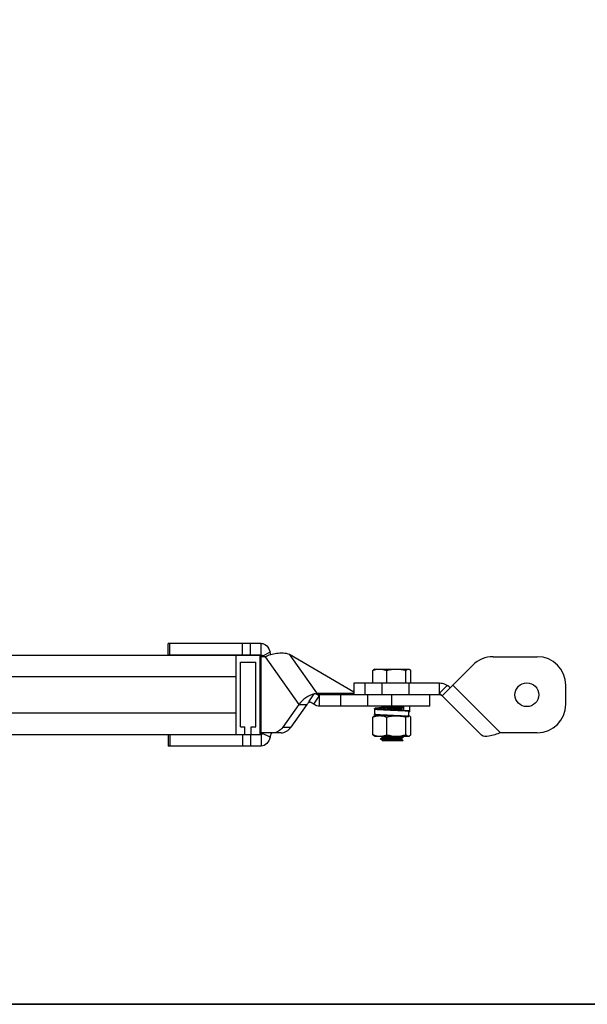
# Model space of a CAD drawing. Extents: x -697783 to -103859, y -72540 to 105660.
# Drawn here: x -497378 to -495703, y -55567 to -52664 of the extents above; entities that cross this region are included whole.
import ezdxf

# ---------------------------------------------------------------- set-up
doc = ezdxf.new("R2010")
doc.units = 0
doc.header["$LTSCALE"] = 1000
doc.header["$MEASUREMENT"] = 0
doc.layers.add('大样图', color=7, linetype='CONTINUOUS')
doc.layers.add('大样图名称与框线', color=255, linetype='CONTINUOUS')

msp = doc.modelspace()

# ---------------------------------------------------------------- linework, layer by layer
at = {"layer": '大样图'}
for p, q in [((-496939.6, -54536.5), (-496939.6, -54502.8)), ((-496664.9, -54502.8), (-496939.6, -54502.8)), ((-496934.7, -54536.5), (-496934.7, -54502.8)), ((-496720.5, -54536.5), (-496720.5, -54502.8)), ((-496696.7, -54536.5), (-496696.7, -54502.8)), ((-496664.9, -54542.1), (-496664.9, -54502.8)), ((-496939.6, -54536.5), (-496664.9, -54536.5)), ((-496738.9, -54771.1), (-496738.9, -54537.4)), ((-496668.8, -54537.4), (-496668.8, -54771.1)), ((-496664.9, -54768.5), (-496664.9, -54538.6)), ((-496653.5, -54542.1), (-496664.9, -54542.1)), ((-496638.7, -54528.9), (-496661.1, -54540.2)), ((-496653.5, -54542.1), (-496554.1, -54682.7)), ((-496494.3, -54658.9), (-496582.1, -54534.7)), ((-496582.1, -54534.7), (-496391.9, -54646.2)), ((-495981.3, -54542.1), (-495850.7, -54542.1)), ((-496726.1, -54558.2), (-496680.6, -54558.2)), ((-496726.1, -54748.8), (-496726.1, -54558.2)), ((-496680.6, -54748.8), (-496680.6, -54558.2)), ((-496336, -54620.6), (-496336, -54583.1)), ((-496330.2, -54578.6), (-496332.1, -54579.7)), ((-496330.2, -54578.6), (-496229.3, -54578.6)), ((-496294.8, -54620.6), (-496294.8, -54583.1)), ((-496238.5, -54620.6), (-496238.5, -54583.1)), ((-496229.3, -54578.6), (-496227.4, -54579.7)), ((-496223.4, -54620.6), (-496223.4, -54583.1)), ((-496130.6, -54656.6), (-496040.8, -54566.8)), ((-496391.9, -54620.6), (-496391.9, -54654.3)), ((-496139.5, -54620.6), (-496391.9, -54620.6)), ((-496359.1, -54620.6), (-496359.1, -54654.3)), ((-496308, -54654.3), (-496308, -54620.6)), ((-496228.7, -54654.3), (-496228.7, -54620.6)), ((-496139.5, -54654.3), (-496139.5, -54620.6)), ((-496116.7, -54626.9), (-496139.5, -54649.7)), ((-495959.2, -54766.5), (-496099.9, -54625.9)), ((-495766.5, -54682.4), (-495766.5, -54626.3)), ((-496524.7, -54674.8), (-496508.6, -54652)), ((-496510.4, -54681.7), (-496494.3, -54658.9)), ((-496391.9, -54651), (-496499.9, -54651)), ((-496494.3, -54654.3), (-496494.3, -54688)), ((-496139.5, -54654.3), (-496494.3, -54654.3)), ((-496431.3, -54654.3), (-496431.3, -54688)), ((-496352, -54654.3), (-496352, -54688)), ((-496279.7, -54688), (-496279.7, -54654.3)), ((-496167.6, -54688), (-496167.6, -54654.3)), ((-496015.3, -54773.9), (-496131.6, -54657.6)), ((-496554.1, -54682.7), (-496601.7, -54750)), ((-496530.3, -54682.7), (-496577.9, -54750)), ((-496554.1, -54682.7), (-496530.3, -54682.7)), ((-496167.6, -54688), (-496494.3, -54688)), ((-496331.3, -54696.1), (-496331.3, -54711.2)), ((-496315.9, -54693.2), (-496312.3, -54693)), ((-496314.4, -54695.4), (-496314.1, -54695.5)), ((-496314.1, -54695.5), (-496313.4, -54695.7)), ((-496313.4, -54696.8), (-496313.3, -54696.8)), ((-496312.9, -54695.5), (-496313.3, -54695.7)), ((-496313.1, -54695.7), (-496308.1, -54692.7)), ((-496307.9, -54690.5), (-496312.4, -54688)), ((-496312.3, -54693), (-496308.2, -54692.8)), ((-496308.1, -54692.8), (-496308.1, -54690.4)), ((-496303.5, -54696.8), (-496300.2, -54697.1)), ((-496300.2, -54697.1), (-496296.5, -54697.4)), ((-496296.5, -54697.4), (-496292.4, -54697.6)), ((-496292.4, -54697.6), (-496285.7, -54698.1)), ((-496287.2, -54698), (-496279.7, -54698.3)), ((-496285.7, -54698.1), (-496279.7, -54698.5)), ((-496281, -54698.4), (-496279.7, -54698.5)), ((-496279.8, -54698.5), (-496268.1, -54699)), ((-496251.5, -54697.6), (-496251.4, -54697.6)), ((-496246.2, -54692.3), (-496251.4, -54695.3)), ((-496251.4, -54695.3), (-496251.4, -54697.6)), ((-496251.4, -54697.6), (-496247.3, -54700)), ((-496251.2, -54688), (-496246.2, -54690.9)), ((-496246.2, -54690.9), (-496246.1, -54691)), ((-496246.2, -54692.3), (-496246.1, -54692.2)), ((-496246.1, -54692.2), (-496246.1, -54691)), ((-496246.1, -54701.2), (-496245.9, -54701.2)), ((-496245.5, -54689.1), (-496245.5, -54689.1)), ((-496245.5, -54689.1), (-496245.5, -54700.1)), ((-496229.8, -54717.7), (-496229.8, -54702.5)), ((-496228.1, -54689.1), (-496228.1, -54704.2)), ((-496336, -54772.1), (-496336, -54720.5)), ((-496330.2, -54716), (-496332.1, -54717.1)), ((-496330.2, -54716), (-496279.7, -54716)), ((-496316.1, -54714.1), (-496319.1, -54713.9)), ((-496312.7, -54714.3), (-496316.1, -54714.1)), ((-496313.3, -54715.4), (-496313.4, -54715.5)), ((-496313.4, -54716), (-496313.4, -54715.5)), ((-496313.3, -54715.4), (-496311.5, -54714.3)), ((-496308.9, -54714.5), (-496312.7, -54714.3)), ((-496302.4, -54714.8), (-496308.9, -54714.5)), ((-496292.6, -54715.3), (-496302.4, -54714.8)), ((-496294.8, -54772.1), (-496294.8, -54720.5)), ((-496277.5, -54716), (-496279.8, -54715.9)), ((-496279.7, -54715.9), (-496276.6, -54716)), ((-496279.7, -54715.9), (-496277.5, -54716)), ((-496245.5, -54718.8), (-496230.9, -54718.8)), ((-496238.5, -54772.1), (-496238.5, -54720.5)), ((-496229.8, -54705.3), (-496229.3, -54705.3)), ((-496229.8, -54716), (-496229.3, -54716)), ((-496229.3, -54716), (-496227.4, -54717.1)), ((-496228.1, -54704.2), (-496228.1, -54704.2)), ((-496223.5, -54772.1), (-496223.5, -54720.5)), ((-496726.1, -54748.8), (-496713.2, -54748.8)), ((-496713.2, -54771.1), (-496713.2, -54748.8)), ((-496694.7, -54748.8), (-496680.6, -54748.8)), ((-496694.7, -54771.1), (-496694.7, -54748.8)), ((-496601.7, -54750), (-496577.9, -54750)), ((-496939.6, -54772.1), (-496939.6, -54805.7)), ((-496664.9, -54772.1), (-496939.6, -54772.1)), ((-496934.7, -54772.1), (-496934.7, -54805.7)), ((-496720.5, -54772.1), (-496720.5, -54805.7)), ((-496696.7, -54772.1), (-496696.7, -54805.7)), ((-496664.9, -54766.5), (-496664.9, -54805.7)), ((-496605.9, -54766.5), (-496664.9, -54766.5)), ((-496638.7, -54779.7), (-496661.1, -54768.4)), ((-496332.1, -54775.5), (-496330.2, -54776.6)), ((-496330.2, -54776.6), (-496229.3, -54776.6)), ((-496313.4, -54784.2), (-496313.3, -54784.1)), ((-496313.4, -54785.5), (-496313.4, -54784.2)), ((-496313.3, -54785.6), (-496313.4, -54785.5)), ((-496313.3, -54784.1), (-496308.1, -54781.1)), ((-496307.9, -54788.7), (-496313.3, -54785.6)), ((-496308.1, -54778.8), (-496311.9, -54776.6)), ((-496308.1, -54781.2), (-496308.1, -54778.8)), ((-496307.9, -54778.8), (-496308.1, -54778.8)), ((-496308.1, -54788.9), (-496308.1, -54788.6)), ((-496308.1, -54788.9), (-496246.4, -54788.9)), ((-496307.9, -54778.9), (-496307.9, -54778.8)), ((-496307.2, -54788.9), (-496307.9, -54788.7)), ((-496259.6, -54788.9), (-496270.7, -54788.3)), ((-496251.5, -54785.9), (-496246.4, -54788.9)), ((-496246.2, -54780.7), (-496251.4, -54783.7)), ((-496251.4, -54783.6), (-496251.4, -54786)), ((-496250.7, -54776.6), (-496246.2, -54779.2)), ((-496246.2, -54779.2), (-496246.1, -54779.3)), ((-496246.2, -54780.7), (-496246.1, -54780.5)), ((-496246.1, -54780.5), (-496246.1, -54779.3)), ((-496227.4, -54775.5), (-496229.3, -54776.6)), ((-495850.7, -54766.5), (-495959.2, -54766.5)), ((-496664.9, -54805.7), (-496939.6, -54805.7))]:
    msp.add_line(p, q, dxfattribs=at)
at = {"layer": '大样图', "lineweight": -2}
for p, q in [((-498527, -54537.4), (-496664.9, -54537.4)), ((-498527, -54771.1), (-496664.9, -54771.1))]:
    msp.add_line(p, q, dxfattribs=at)
at = {"layer": '大样图', "color": 251, "lineweight": -2}
for p, q in [((-498523.1, -54600.5), (-496738.9, -54600.5)), ((-498523.1, -54708), (-496738.9, -54708))]:
    msp.add_line(p, q, dxfattribs=at)
at = {"layer": '大样图'}
for points in [[(-496331.3, -54696.1), (-496331.3, -54695.7), (-496331, -54695.2), (-496330.7, -54695), (-496330.4, -54694.8), (-496330.2, -54694.7), (-496329.8, -54694.6), (-496329.5, -54694.5), (-496329.1, -54694.5), (-496328.6, -54694.4), (-496328.1, -54694.3), (-496327.4, -54694.2), (-496326.7, -54694.1), (-496326, -54694), (-496325.1, -54693.9), (-496324.1, -54693.8), (-496323, -54693.8), (-496321.8, -54693.7), (-496320.5, -54693.6), (-496319.1, -54693.5), (-496315.9, -54693.2)], [(-496314.3, -54695.4), (-496314.3, -54695.4), (-496314.1, -54695.4), (-496313.8, -54695.5), (-496313.4, -54695.6), (-496312.9, -54695.7), (-496312.3, -54695.8), (-496311.6, -54695.9), (-496310.8, -54696.1), (-496309.9, -54696.2), (-496308.8, -54696.3), (-496307.7, -54696.4), (-496306.4, -54696.6), (-496305, -54696.7), (-496303.5, -54696.8)], [(-496268.1, -54699), (-496261.6, -54699.3), (-496255.4, -54699.6), (-496249.7, -54699.9), (-496244.4, -54700.2), (-496239.8, -54700.5), (-496236, -54700.8), (-496232.9, -54701.1), (-496230.7, -54701.4)], [(-496249.2, -54689.1), (-496248.8, -54689.1), (-496248, -54689), (-496247.3, -54688.8), (-496246.7, -54688.7), (-496246.2, -54688.6), (-496245.8, -54688.5), (-496245.5, -54688.5), (-496245.3, -54688.4)], [(-496319.1, -54713.9), (-496320.5, -54713.8), (-496321.7, -54713.7), (-496322.9, -54713.6), (-496324, -54713.5), (-496324.9, -54713.4), (-496325.8, -54713.3), (-496326.6, -54713.2), (-496327.3, -54713.1), (-496328, -54713), (-496328.5, -54712.9), (-496329, -54712.9), (-496329.4, -54712.8), (-496329.8, -54712.7), (-496330.1, -54712.6), (-496330.4, -54712.5), (-496330.7, -54712.3), (-496331, -54712.1), (-496331.3, -54711.6), (-496331.3, -54711.2)], [(-496279.7, -54715.9), (-496281.7, -54715.8), (-496292.6, -54715.3)], [(-496229.1, -54705.5), (-496229.4, -54705.6), (-496229.7, -54705.7), (-496229.8, -54705.7)], [(-496228.1, -54704.2), (-496228.2, -54704.7), (-496228.5, -54705.1), (-496228.8, -54705.3), (-496229.1, -54705.5)]]:
    msp.add_lwpolyline(points, dxfattribs=at)
msp.add_circle((-495881.5, -54654.3), 35.1, dxfattribs=at)
for centre, radius, start, end in [((-495981.3, -54626.3), 84.1, 90, 135), ((-495850.7, -54626.3), 84.1, 0, 90), ((-496139.5, -54665.5), 44.9, 45, 90), ((-496139.5, -54665.5), 11.2, 45, 90), ((-496513.6, -54694.9), 20.6, 115.6501, 118.7626), ((-496530, -54700.8), 26.9, 63.1531, 65.7272), ((-496309.6, -54677.2), 18.8, 258.3919, 258.6536), ((-496309.3, -54675.6), 20.5, 258.6551, 259.0146), ((-496137.8, -51572), 3119.8, 267.1696, 267.3922), ((-496470.8, -58850.4), 4166.2, 87.24, 87.3713), ((-496244.4, -54689.1), 1.12, 90.0125, 179.127), ((-496229.3, -54689.1), 1.12, 0.0308, 89.9692), ((-495850.7, -54682.4), 84.1, 270, 0), ((-496229.3, -54704.2), 1.12, 270.031, 359.1384)]:
    msp.add_arc(centre, radius, start, end, dxfattribs=at)
for points, knots in [([(-496664.9, -54502.8), (-496659, -54502.8), (-496646.1, -54509.5), (-496640.5, -54522), (-496638.7, -54528.9)], [0, 0, 0, 0, 0.449757, 1, 1, 1, 1]), ([(-496664.9, -54536.5), (-496663.6, -54536.5), (-496661.8, -54538), (-496661.3, -54539.7), (-496661.1, -54540.2)], [0, 0, 0, 0, 0.704903, 1, 1, 1, 1]), ([(-496661.1, -54540.2), (-496661, -54540.7), (-496659.7, -54541.9), (-496658, -54542.1), (-496656.9, -54542.1)], [0, 0, 0, 0, 0.297147, 1, 1, 1, 1]), ([(-496653.5, -54542.1), (-496643, -54537), (-496619.4, -54529.8), (-496594, -54530.4), (-496582.1, -54534.7)], [0, 0, 0, 0, 0.483316, 1, 1, 1, 1]), ([(-496336, -54583.1), (-496334.4, -54582.4), (-496327.8, -54579.9), (-496320.7, -54578.6), (-496315.4, -54578.6)], [0, 0, 0, 0, 0.254852, 1, 1, 1, 1]), ([(-496332, -54579.6), (-496332.4, -54579.8), (-496333.9, -54580.8), (-496335.1, -54582.1), (-496336, -54583.1)], [0, 0, 0, 0, 0.228325, 1, 1, 1, 1]), ([(-496315.4, -54578.6), (-496313.7, -54578.6), (-496306.6, -54579), (-496299.8, -54581.1), (-496294.8, -54583.1)], [0, 0, 0, 0, 0.247135, 1, 1, 1, 1]), ([(-496238.5, -54583.1), (-496237.9, -54582.4), (-496235.9, -54580.3), (-496233.1, -54578.6), (-496231, -54578.6)], [0, 0, 0, 0, 0.295191, 1, 1, 1, 1]), ([(-496231, -54578.6), (-496230.1, -54578.6), (-496228.8, -54578.9), (-496227.8, -54579.4), (-496227.5, -54579.6)], [0, 0, 0, 0, 0.733724, 1, 1, 1, 1]), ([(-496227.5, -54579.6), (-496227.1, -54579.8), (-496225.6, -54580.8), (-496224.4, -54582.1), (-496223.4, -54583.1)], [0, 0, 0, 0, 0.228325, 1, 1, 1, 1]), ([(-496508.6, -54652), (-496517.5, -54654), (-496534.6, -54662.3), (-496548.7, -54675.1), (-496554.1, -54682.7)], [0, 0, 0, 0, 0.494569, 1, 1, 1, 1]), ([(-496494.3, -54654.3), (-496495.9, -54654.3), (-496498.2, -54653.2), (-496499.6, -54651.5), (-496499.9, -54651)], [0, 0, 0, 0, 0.722616, 1, 1, 1, 1]), ([(-496139.5, -54649.7), (-496138.9, -54650.3), (-496136.8, -54652.4), (-496134.7, -54654.6), (-496132.9, -54655.9)], [0, 0, 0, 0, 0.288372, 1, 1, 1, 1]), ([(-496132.9, -54655.9), (-496132.7, -54656.1), (-496132.2, -54656.4), (-496131.7, -54656.6), (-496131.5, -54656.7)], [0, 0, 0, 0, 0.566759, 1, 1, 1, 1]), ([(-496131.5, -54656.7), (-496131.3, -54656.8), (-496131, -54656.8), (-496130.7, -54656.7), (-496130.6, -54656.6)], [0, 0, 0, 0, 0.550073, 1, 1, 1, 1]), ([(-496517.8, -54676.8), (-496515.8, -54677.8), (-496513.3, -54679.5), (-496510.9, -54681.3), (-496510.4, -54681.7)], [0, 0, 0, 0, 0.774844, 1, 1, 1, 1]), ([(-496494.3, -54688), (-496498.6, -54688), (-496504.5, -54686.1), (-496509.3, -54682.7), (-496510.4, -54681.7)], [0, 0, 0, 0, 0.735012, 1, 1, 1, 1]), ([(-496331.3, -54696.1), (-496331.3, -54696.2), (-496331.1, -54696.3), (-496330.5, -54696.5), (-496328.9, -54696.8), (-496326.4, -54697.1), (-496322.9, -54697.4), (-496318.5, -54697.7), (-496313.3, -54698), (-496307.5, -54698.3), (-496298.7, -54698.8), (-496287, -54699.3), (-496272.7, -54699.9), (-496259, -54700.5), (-496250.2, -54700.9), (-496246.1, -54701.2)], [0, 0, 0, 0, 0.002437, 0.007426, 0.02611, 0.056385, 0.097725, 0.149322, 0.210148, 0.278978, 0.354425, 0.518963, 0.690522, 0.855288, 1, 1, 1, 1]), ([(-496308.2, -54692.8), (-496311.1, -54692.9), (-496315.2, -54693.2), (-496320.3, -54693.5), (-496323.4, -54693.8), (-496325.9, -54694), (-496327.7, -54694.2), (-496328.8, -54694.4), (-496329.4, -54694.5), (-496329.8, -54694.7), (-496330.1, -54694.8), (-496330.3, -54694.9), (-496330.2, -54695.1), (-496329.9, -54695.2), (-496329.5, -54695.3), (-496329, -54695.5), (-496328, -54695.6), (-496326.3, -54695.9), (-496323.8, -54696.1), (-496320.8, -54696.4), (-496317.3, -54696.6), (-496314.7, -54696.8), (-496313.4, -54696.8)], [0, 0, 0, 0, 0.220493, 0.313274, 0.392789, 0.45804, 0.508235, 0.527505, 0.542834, 0.554226, 0.561778, 0.565989, 0.569505, 0.575907, 0.586069, 0.600152, 0.618182, 0.665943, 0.728866, 0.806191, 0.896952, 1, 1, 1, 1]), ([(-496309.8, -54693.7), (-496310.8, -54693.8), (-496312.1, -54694), (-496313.7, -54694.3), (-496314.4, -54694.5), (-496314.9, -54694.7), (-496315.2, -54695), (-496314.8, -54695.3), (-496314.5, -54695.4), (-496314.4, -54695.4)], [0, 0, 0, 0, 0.467824, 0.634283, 0.754369, 0.828826, 0.866175, 0.912247, 1, 1, 1, 1]), ([(-496313.3, -54696.8), (-496310.8, -54697), (-496299.7, -54697.6), (-496288.5, -54698.1), (-496279.8, -54698.5)], [0, 0, 0, 0, 0.219776, 1, 1, 1, 1]), ([(-496313.2, -54695.7), (-496311.9, -54695.9), (-496308.7, -54696.3), (-496305.5, -54696.6), (-496303.7, -54696.8)], [0, 0, 0, 0, 0.406042, 1, 1, 1, 1]), ([(-496255.9, -54691), (-496265.9, -54690.3), (-496280.8, -54689.7), (-496299, -54688.8), (-496307.2, -54688.3), (-496310.5, -54688)], [0, 0, 0, 0, 0.548648, 0.81813, 1, 1, 1, 1]), ([(-496251.5, -54697.6), (-496251.9, -54697.4), (-496252.9, -54697.2), (-496254.9, -54696.9), (-496257.8, -54696.6), (-496263, -54696.2), (-496270.9, -54695.8), (-496281, -54695.2), (-496289.6, -54694.7), (-496296, -54694.3), (-496300, -54694), (-496303.2, -54693.7), (-496305.8, -54693.5), (-496307.1, -54693.2), (-496308.1, -54693), (-496308.1, -54692.8)], [0, 0, 0, 0, 0.018685, 0.054293, 0.105794, 0.171397, 0.33512, 0.522155, 0.705796, 0.788027, 0.859832, 0.918642, 0.962377, 0.989582, 1, 1, 1, 1]), ([(-496251.4, -54695.3), (-496251.4, -54695.1), (-496252.4, -54694.9), (-496253.7, -54694.6), (-496256.2, -54694.3), (-496259.5, -54694), (-496263.5, -54693.8), (-496269.9, -54693.4), (-496278.5, -54692.9), (-496288.6, -54692.3), (-496296.4, -54691.9), (-496301.7, -54691.4), (-496304.6, -54691.2), (-496306.6, -54690.9), (-496307.6, -54690.7), (-496307.9, -54690.5)], [0, 0, 0, 0, 0.010415, 0.037613, 0.081337, 0.140131, 0.211919, 0.294132, 0.477741, 0.66476, 0.828493, 0.894112, 0.945637, 0.981277, 1, 1, 1, 1]), ([(-496303.7, -54696.8), (-496302, -54696.9), (-496294.5, -54697.5), (-496286.9, -54698), (-496281, -54698.4)], [0, 0, 0, 0, 0.218742, 1, 1, 1, 1]), ([(-496279.7, -54698.3), (-496277.6, -54698.4), (-496269.8, -54698.8), (-496262.1, -54699.2), (-496256.4, -54699.5)], [0, 0, 0, 0, 0.274428, 1, 1, 1, 1]), ([(-496270.2, -54689), (-496268.9, -54689), (-496264.2, -54689.3), (-496259.4, -54689.5), (-496255.9, -54689.8)], [0, 0, 0, 0, 0.275857, 1, 1, 1, 1]), ([(-496255.9, -54689.8), (-496254.7, -54689.8), (-496252.4, -54690), (-496249.5, -54690.2), (-496247.5, -54690.5), (-496246.5, -54690.7), (-496246.2, -54690.9)], [0, 0, 0, 0, 0.388147, 0.689522, 0.895152, 1, 1, 1, 1]), ([(-496246.1, -54692.2), (-496246.1, -54692.1), (-496246.4, -54692), (-496247.2, -54691.8), (-496249.1, -54691.5), (-496252.1, -54691.2), (-496254.6, -54691.1), (-496255.9, -54691)], [0, 0, 0, 0, 0.022364, 0.073273, 0.267409, 0.580105, 1, 1, 1, 1]), ([(-496245.5, -54689.1), (-496245.5, -54689.2), (-496245.7, -54689.4), (-496246.5, -54689.6), (-496247.3, -54689.8), (-496247.9, -54689.9)], [0, 0, 0, 0, 0.100478, 0.292697, 1, 1, 1, 1]), ([(-496245.9, -54701.2), (-496242.5, -54701.4), (-496237.1, -54701.7), (-496231.8, -54702.2), (-496229.8, -54702.5)], [0, 0, 0, 0, 0.622201, 1, 1, 1, 1]), ([(-496229.8, -54702.5), (-496229.8, -54702.3), (-496229.9, -54701.8), (-496230.4, -54701.5), (-496230.7, -54701.4)], [0, 0, 0, 0, 0.505009, 1, 1, 1, 1]), ([(-496336, -54720.5), (-496334.4, -54719.8), (-496327.8, -54717.4), (-496320.7, -54716), (-496315.4, -54716)], [0, 0, 0, 0, 0.254852, 1, 1, 1, 1]), ([(-496332, -54717), (-496332.4, -54717.2), (-496333.8, -54718.2), (-496335.1, -54719.5), (-496336, -54720.5)], [0, 0, 0, 0, 0.228325, 1, 1, 1, 1]), ([(-496331.3, -54711.2), (-496331.3, -54711.3), (-496331.2, -54711.4), (-496330.6, -54711.6), (-496329.2, -54711.9), (-496327, -54712.2), (-496323.9, -54712.5), (-496320, -54712.7), (-496315.4, -54713), (-496310.2, -54713.3), (-496302.2, -54713.7), (-496291.5, -54714.2), (-496278.1, -54714.8), (-496264.9, -54715.4), (-496256.3, -54715.8), (-496252.1, -54716)], [0, 0, 0, 0, 0.002397, 0.007159, 0.024869, 0.053551, 0.092788, 0.141916, 0.200078, 0.26625, 0.33926, 0.500527, 0.67249, 0.842997, 1, 1, 1, 1]), ([(-496315.4, -54716), (-496313.7, -54716), (-496306.6, -54716.4), (-496299.7, -54718.5), (-496294.8, -54720.5)], [0, 0, 0, 0, 0.247135, 1, 1, 1, 1]), ([(-496313.4, -54715.5), (-496313.4, -54715.7), (-496312.7, -54715.8), (-496312.2, -54715.9), (-496311.9, -54716)], [0, 0, 0, 0, 0.278312, 1, 1, 1, 1]), ([(-496276.6, -54716), (-496271.4, -54716.2), (-496261.8, -54716.7), (-496248.6, -54717.3), (-496238.5, -54718), (-496232.9, -54718.4), (-496230.9, -54718.8)], [0, 0, 0, 0, 0.336728, 0.633804, 0.862258, 1, 1, 1, 1]), ([(-496252.1, -54716), (-496247.4, -54716.2), (-496241, -54716.6), (-496233.6, -54717.2), (-496230.9, -54717.5), (-496229.8, -54717.7)], [0, 0, 0, 0, 0.630434, 0.851937, 1, 1, 1, 1]), ([(-496238.5, -54720.5), (-496238, -54719.8), (-496235.9, -54717.7), (-496233.1, -54716), (-496231, -54716)], [0, 0, 0, 0, 0.29519, 1, 1, 1, 1]), ([(-496230.9, -54718.8), (-496230.6, -54718.8), (-496230, -54718.6), (-496229.8, -54718), (-496229.8, -54717.7)], [0, 0, 0, 0, 0.494361, 1, 1, 1, 1]), ([(-496229.8, -54716.1), (-496229.2, -54716.2), (-496228.4, -54716.5), (-496227.7, -54716.9), (-496227.5, -54717)], [0, 0, 0, 0, 0.73813, 1, 1, 1, 1]), ([(-496229.3, -54705.3), (-496229.3, -54705.4), (-496229.4, -54705.5), (-496229.6, -54705.6), (-496229.7, -54705.6)], [0, 0, 0, 0, 0.140783, 1, 1, 1, 1]), ([(-496227.5, -54717), (-496227.1, -54717.2), (-496225.7, -54718.2), (-496224.4, -54719.5), (-496223.5, -54720.5)], [0, 0, 0, 0, 0.228325, 1, 1, 1, 1]), ([(-496601.7, -54750), (-496605.1, -54754.9), (-496613.2, -54763.1), (-496624.5, -54766.5), (-496629.7, -54766.5)], [0, 0, 0, 0, 0.528924, 1, 1, 1, 1]), ([(-496605.9, -54766.5), (-496600.7, -54766.5), (-496589.4, -54763.1), (-496581.3, -54754.9), (-496577.9, -54750)], [0, 0, 0, 0, 0.471076, 1, 1, 1, 1]), ([(-496661.1, -54768.4), (-496661.3, -54768.9), (-496661.8, -54770.6), (-496663.6, -54772.1), (-496664.9, -54772.1)], [0, 0, 0, 0, 0.295097, 1, 1, 1, 1]), ([(-496638.7, -54779.7), (-496640.5, -54786.6), (-496646.1, -54799.1), (-496659, -54805.7), (-496664.9, -54805.7)], [0, 0, 0, 0, 0.550243, 1, 1, 1, 1]), ([(-496656.9, -54766.5), (-496657.3, -54766.5), (-496658.8, -54766.6), (-496660.8, -54767.2), (-496661.1, -54768.4)], [0, 0, 0, 0, 0.232011, 1, 1, 1, 1]), ([(-496638.7, -54779.7), (-496637.9, -54776.6), (-496636.9, -54772.7), (-496634.8, -54766.5), (-496633.1, -54766.5)], [0, 0, 0, 0, 0.662239, 1, 1, 1, 1]), ([(-496332, -54775.5), (-496332.4, -54775.3), (-496333.8, -54774.3), (-496335.1, -54773.1), (-496336, -54772.1)], [0, 0, 0, 0, 0.228325, 1, 1, 1, 1]), ([(-496336, -54772.1), (-496334.4, -54772.7), (-496327.8, -54775.2), (-496320.7, -54776.6), (-496315.4, -54776.6)], [0, 0, 0, 0, 0.254852, 1, 1, 1, 1]), ([(-496315.4, -54776.6), (-496313.7, -54776.6), (-496306.6, -54776.1), (-496299.7, -54774.1), (-496294.8, -54772.1)], [0, 0, 0, 0, 0.247135, 1, 1, 1, 1]), ([(-496246.4, -54788.9), (-496246.9, -54788.8), (-496248.3, -54788.6), (-496252.4, -54788.1), (-496259.6, -54787.7), (-496270.2, -54787.1), (-496282.1, -54786.6), (-496292.1, -54786.1), (-496299.5, -54785.7), (-496304.1, -54785.4), (-496307.9, -54785.1), (-496310.7, -54784.9), (-496312.4, -54784.6), (-496313.2, -54784.4), (-496313.4, -54784.3), (-496313.4, -54784.2)], [0, 0, 0, 0, 0.022519, 0.061417, 0.182778, 0.347566, 0.533011, 0.713448, 0.793862, 0.863914, 0.921171, 0.963664, 0.989994, 0.99691, 1, 1, 1, 1]), ([(-496270.7, -54788.3), (-496275.6, -54788.1), (-496282.9, -54787.8), (-496292.3, -54787.3), (-496298.7, -54787), (-496304.2, -54786.6), (-496308.5, -54786.4), (-496311.4, -54786), (-496312.9, -54785.8), (-496313.3, -54785.6)], [0, 0, 0, 0, 0.344316, 0.511068, 0.663386, 0.793955, 0.896505, 0.966182, 1, 1, 1, 1]), ([(-496251.5, -54785.9), (-496251.9, -54785.7), (-496252.9, -54785.6), (-496254.9, -54785.3), (-496257.8, -54785), (-496263, -54784.6), (-496270.9, -54784.1), (-496281, -54783.5), (-496289.6, -54783.1), (-496296, -54782.7), (-496300, -54782.4), (-496303.2, -54782.1), (-496305.8, -54781.8), (-496307.1, -54781.5), (-496308.1, -54781.3), (-496308.1, -54781.2)], [0, 0, 0, 0, 0.018685, 0.054293, 0.105794, 0.171397, 0.33512, 0.522155, 0.705796, 0.788027, 0.859832, 0.918642, 0.962377, 0.989582, 1, 1, 1, 1]), ([(-496251.4, -54783.6), (-496251.4, -54783.4), (-496252.4, -54783.2), (-496253.6, -54782.9), (-496256.2, -54782.7), (-496259.3, -54782.4), (-496263.3, -54782.1), (-496269.6, -54781.7), (-496278.1, -54781.2), (-496288.1, -54780.7), (-496296, -54780.2), (-496301.4, -54779.8), (-496304.3, -54779.5), (-496306.4, -54779.2), (-496307.5, -54779.1), (-496307.9, -54778.9)], [0, 0, 0, 0, 0.010275, 0.037063, 0.080136, 0.138092, 0.208917, 0.290122, 0.471931, 0.658019, 0.822273, 0.88881, 0.941706, 0.979145, 1, 1, 1, 1]), ([(-496255.9, -54779.3), (-496264.9, -54778.7), (-496282.1, -54778), (-496299.4, -54777.2), (-496307.6, -54776.6)], [0, 0, 0, 0, 0.522038, 1, 1, 1, 1]), ([(-496286.1, -54776.6), (-496283.4, -54776.7), (-496273.3, -54777.2), (-496263.3, -54777.6), (-496255.9, -54778.1)], [0, 0, 0, 0, 0.270828, 1, 1, 1, 1]), ([(-496255.9, -54778.1), (-496254.7, -54778.2), (-496252.4, -54778.3), (-496249.5, -54778.6), (-496247.5, -54778.9), (-496246.5, -54779), (-496246.2, -54779.2)], [0, 0, 0, 0, 0.388141, 0.68952, 0.895153, 1, 1, 1, 1]), ([(-496246.1, -54780.5), (-496246.1, -54780.5), (-496246.4, -54780.3), (-496247.2, -54780.1), (-496249.1, -54779.9), (-496252.1, -54779.6), (-496254.6, -54779.4), (-496255.9, -54779.3)], [0, 0, 0, 0, 0.02233, 0.073207, 0.267316, 0.580036, 1, 1, 1, 1]), ([(-496238.5, -54772.1), (-496238, -54772.7), (-496235.9, -54774.8), (-496233.1, -54776.6), (-496231, -54776.6)], [0, 0, 0, 0, 0.29519, 1, 1, 1, 1]), ([(-496231, -54776.6), (-496230.7, -54776.6), (-496229.5, -54776.5), (-496228.3, -54776), (-496227.5, -54775.5)], [0, 0, 0, 0, 0.239668, 1, 1, 1, 1]), ([(-496227.5, -54775.5), (-496227.1, -54775.3), (-496225.7, -54774.3), (-496224.4, -54773.1), (-496223.5, -54772.1)], [0, 0, 0, 0, 0.228325, 1, 1, 1, 1]), ([(-495959.2, -54766.5), (-495970.6, -54770.4), (-495987.2, -54776.8), (-496010.2, -54779), (-496015.3, -54773.9)], [0, 0, 0, 0, 0.624958, 1, 1, 1, 1])]:
    msp.add_open_spline(points, degree=3, knots=knots, dxfattribs=at)
for points in [[(-496636.9, -54535.7), (-496637.6, -54533.4), (-496638.1, -54531.2), (-496638.7, -54528.9)], [(-496294.8, -54583.1), (-496285.7, -54580.4), (-496276.2, -54578.6), (-496266.7, -54578.6)], [(-496266.7, -54578.6), (-496257.2, -54578.6), (-496247.6, -54580.4), (-496238.5, -54583.1)], [(-496494.3, -54658.9), (-496497.4, -54654.6), (-496503.4, -54650.9), (-496508.6, -54652)], [(-496523.5, -54676.8), (-496526.1, -54678.3), (-496528.6, -54680.3), (-496530.3, -54682.7)], [(-496524.7, -54674.8), (-496523.3, -54674.8), (-496522, -54675.1), (-496520.7, -54675.6)], [(-496520.7, -54675.6), (-496521.3, -54675.8), (-496521.9, -54676), (-496522.5, -54676.3)], [(-496520.7, -54675.6), (-496520.1, -54675.8), (-496519.5, -54676), (-496518.9, -54676.3)], [(-496294.8, -54720.5), (-496285.7, -54717.8), (-496276.2, -54716), (-496266.7, -54716)], [(-496266.7, -54716), (-496257.2, -54716), (-496247.6, -54717.8), (-496238.5, -54720.5)], [(-496294.8, -54772.1), (-496285.7, -54774.8), (-496276.2, -54776.6), (-496266.7, -54776.6)], [(-496266.7, -54776.6), (-496257.2, -54776.6), (-496247.6, -54774.8), (-496238.5, -54772.1)]]:
    msp.add_open_spline(points, degree=3, dxfattribs=at)
at = {"layer": '大样图名称与框线', "color": 0}
msp.add_line((-513493.1, -55567.2), (-492723.1, -55567.2), dxfattribs=at)
msp.add_lwpolyline([(-513493.1, -19571), (-492723.1, -19571), (-492723.1, -55567.2), (-513493.1, -55567.2)], close=True, dxfattribs=at)

doc.saveas('drawing.dxf')
